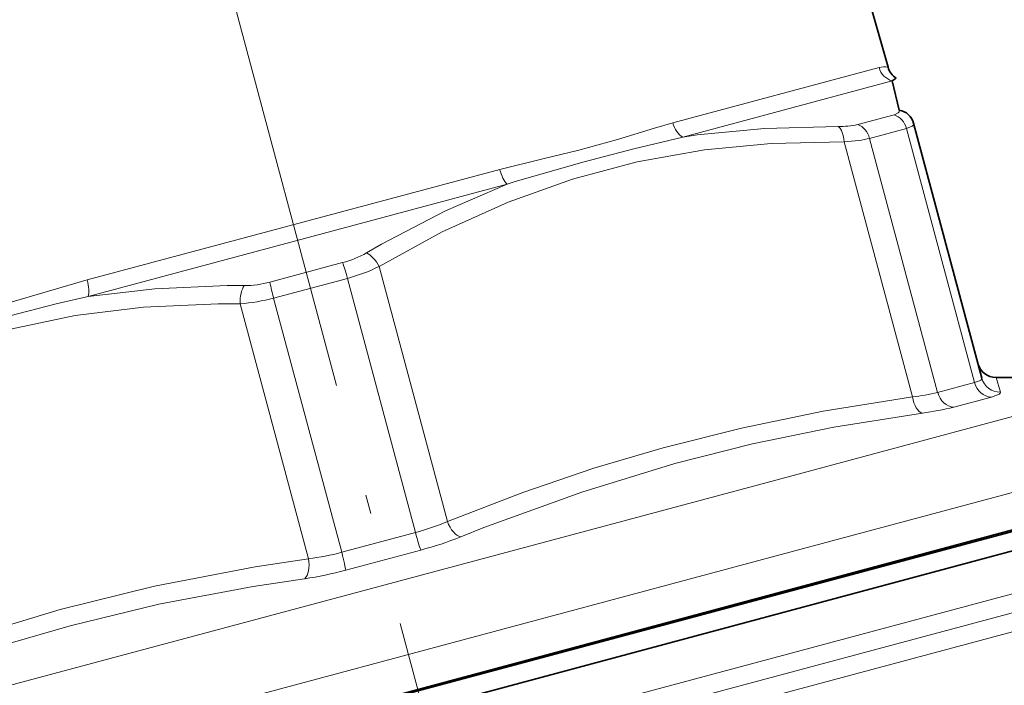
# Model space of a CAD drawing. Extents: x 0 to 210, y 0 to 297.
# Drawn here: x 89 to 114, y 222 to 240 of the extents above; entities that cross this region are included whole.
import ezdxf

# ---------------------------------------------------------------- set-up
doc = ezdxf.new("R2010")
doc.units = 0
doc.linetypes.add('DASHDOT', pattern=[18.5, 12, -3, 0.5, -3])

msp = doc.modelspace()

# ---------------------------------------------------------------- linework, layer by layer
at = {"color": 7, "linetype": 'DASHDOT', "lineweight": 13}
msp.add_line((116.019, 158.462), (88.743, 260.257), dxfattribs=at)
at = {"color": 7, "lineweight": 13}
for p, q in [((111.185, 238.323), (105.742, 236.864)), ((111.533, 237.974), (106.007, 236.493)), ((110.621, 236.822), (111.581, 237.079)), ((110.936, 236.458), (111.909, 236.719)), ((113.706, 230.014), (111.909, 236.719)), ((112.065, 229.639), (110.262, 236.366)), ((112.732, 229.753), (110.936, 236.458)), ((101.172, 235.64), (90.287, 232.723)), ((101.367, 235.25), (90.314, 232.288)), ((95.107, 232.665), (97.027, 233.18)), ((99.792, 226.351), (97.989, 233.078)), ((95.206, 232.243), (97.152, 232.765)), ((98.949, 226.06), (97.152, 232.765)), ((96.127, 225.369), (94.324, 232.096)), ((97.003, 225.538), (95.206, 232.243)), ((118.569, 230.152), (108, 227.32)), ((113.706, 230.014), (112.732, 229.753)), ((114.391, 229.762), (114.275, 230.152)), ((114.15, 229.633), (113.157, 229.367)), ((120.5, 228.669), (109.187, 225.638)), ((108, 227.32), (77.966, 219.272)), ((98.949, 226.06), (97.003, 225.538)), ((109.187, 225.638), (77.034, 217.022)), ((77.122, 214.376), (119.016, 225.601)), ((99.094, 225.598), (97.108, 225.066)), ((77.368, 213.94), (119.035, 225.105)), ((77.614, 213.505), (119.055, 224.609))]:
    msp.add_line(p, q, dxfattribs=at)
at = {"color": 7, "lineweight": 35}
for p, q in [((111.533, 237.974), (111.719, 237.205)), ((113.897, 230.13), (112.095, 236.857)), ((114.275, 230.152), (118.569, 230.152)), ((120.853, 227.738), (79.866, 216.755)), ((120.748, 227.746), (109.434, 224.715)), ((118.734, 226.653), (79.572, 216.159)), ((109.434, 224.715), (77.281, 216.099))]:
    msp.add_line(p, q, dxfattribs=at)
at = {"color": 7, "lineweight": 13}
for points in [[(111.719, 237.205), (111.714, 237.158), (111.693, 237.131), (111.61, 237.088), (111.581, 237.079)], [(103.259, 236.149), (104.278, 236.43), (105.259, 236.727), (105.742, 236.864)], [(110.106, 236.773), (108.165, 236.722), (106.385, 236.548), (106.007, 236.493)], [(112.095, 236.857), (112.096, 236.832), (112.086, 236.809), (112.057, 236.78), (111.909, 236.719)], [(103.406, 235.839), (104.709, 236.185), (106.007, 236.493)], [(110.262, 236.366), (108.338, 236.32), (106.58, 236.152), (104.801, 235.838), (103.09, 235.385), (101.394, 234.778), (99.658, 233.989), (97.989, 233.078)], [(103.259, 236.149), (102.35, 235.929), (101.172, 235.64)], [(103.406, 235.839), (101.577, 235.317), (101.367, 235.25)], [(101.367, 235.25), (99.744, 234.546), (98.051, 233.663), (97.658, 233.438)], [(88.219, 232.119), (89.119, 232.384), (90.287, 232.723)], [(90.314, 232.288), (92.071, 232.49), (93.979, 232.572), (94.431, 232.573)], [(88.246, 231.777), (89.464, 232.093), (90.314, 232.288)], [(88.265, 231.427), (89.97, 231.781), (91.774, 232.005), (93.741, 232.096), (94.324, 232.096)], [(113.706, 230.014), (113.833, 230.058), (113.873, 230.081), (113.894, 230.105), (113.897, 230.13)], [(114.15, 229.633), (114.358, 229.711), (114.386, 229.737), (114.391, 229.75), (114.391, 229.762)], [(105.488, 228.296), (107.553, 228.816), (109.712, 229.26), (112.065, 229.639)], [(105.795, 227.878), (107.847, 228.395), (109.994, 228.835), (112.331, 229.21)], [(105.488, 228.296), (103.66, 227.753), (101.784, 227.114), (99.792, 226.351)], [(105.795, 227.878), (103.337, 227.128), (100.754, 226.188), (100.144, 225.945)], [(83.854, 222.08), (85.523, 222.725), (87.104, 223.28), (89.575, 224.032), (92.062, 224.645), (94.717, 225.153), (96.127, 225.369)], [(83.838, 221.576), (85.934, 222.377), (87.908, 223.043), (89.832, 223.602), (92.173, 224.166), (94.669, 224.636), (96.025, 224.841)]]:
    msp.add_lwpolyline(points, dxfattribs=at)
at = {"color": 7, "lineweight": 35}
for centre, radius, start, end in [((-129.268, 170.745), 250, 15.68543, 19.43922), ((111.903, 238.469), 0.5, 195.6854, 237.9394), ((111.757, 237.757), 0.311, 112.473, 135.9218), ((111.628, 236.729), 0.485, 15.4067, 79.1317), ((114.275, 230.652), 0.5, 195, 269.9997)]:
    msp.add_arc(centre, radius, start, end, dxfattribs=at)
at = {"color": 7, "lineweight": 13}
for centre, radius, start, end in [((111.326, 237.831), 0.512, 79.2471, 106.0798), ((110.176, 238.83), 2.058, 268.0348, 282.5022), ((96.373, 235.69), 2.594, 284.6028, 299.7152), ((96.032, 237.049), 4.428, 284.6581, 296.2423), ((94.419, 235.165), 2.593, 270.2717, 285.3917), ((100.48, 233.712), 5.474, 191.0263, 195.5622), ((94.034, 236.514), 4.428, 273.7577, 285.342), ((114.378, 230.26), 0.498, 195.1269, 271.474), ((111.614, 234.356), 4.738, 275.4597, 283.6554), ((111.402, 236.459), 7.307, 277.3019, 283.8967), ((97.429, 231.842), 5.978, 284.7245, 293.2794), ((96.753, 234.476), 9.181, 284.7711, 291.6769), ((95.429, 231.301), 5.974, 276.7108, 285.2723), ((94.696, 233.926), 9.182, 278.3236, 285.2284)]:
    msp.add_arc(centre, radius, start, end, dxfattribs=at)
for centre, major_axis, ratio, start_param, end_param in [((111.659, 238.456), (-0.129, 0.483), 0.985741, 1.582964, 2.617994), ((111.478, 236.603), (-0.129, 0.483), 0.892308, 4.712389, 5.759587), ((106.049, 236.953), (-0.129, 0.483), 0.6386, 1.582964, 2.617994), ((110.021, 236.302), (-0.005, -0.5), 0.486123, 1.705053, 2.804026), ((110.531, 236.35), (0.129, -0.483), 0.837102, 1.570796, 2.617994), ((109.368, 236.741), (1.848, -0.106), 0.200758, 5.229277, 5.737148), ((101.338, 235.691), (-0.129, 0.483), 0.347146, 1.582964, 2.617994), ((97.748, 233.013), (0.254, -0.431), 0.486125, 1.436542, 2.53552), ((97.126, 232.758), (-0.129, 0.483), 0.055206, 4.712389, 5.759587), ((90.118, 232.684), (0.129, -0.483), 0.347141, 0.5236, 1.558629), ((94.566, 232.161), (-0.005, -0.5), 0.486125, 3.747666, 4.846643), ((114.136, 230.129), (0.129, -0.483), 0.892308, 4.712389, 6.021386), ((113.137, 229.861), (0.129, -0.483), 0.837102, 4.712389, 6.021386), ((112.306, 229.704), (0.07, -0.495), 0.497209, 4.773264, 6.104126), ((100.033, 226.415), (0.187, -0.464), 0.497206, 4.651515, 5.982377), ((98.976, 226.067), (0.129, -0.483), 0.055206, 4.712389, 6.021386), ((95.886, 225.304), (0.07, -0.495), 0.497203, 0.300807, 1.63167), ((96.976, 225.531), (0.129, -0.483), 0.055206, 0.261799, 1.570796)]:
    msp.add_ellipse(centre, major_axis=major_axis, ratio=ratio, start_param=start_param, end_param=end_param, dxfattribs=at)

doc.saveas('drawing.dxf')
